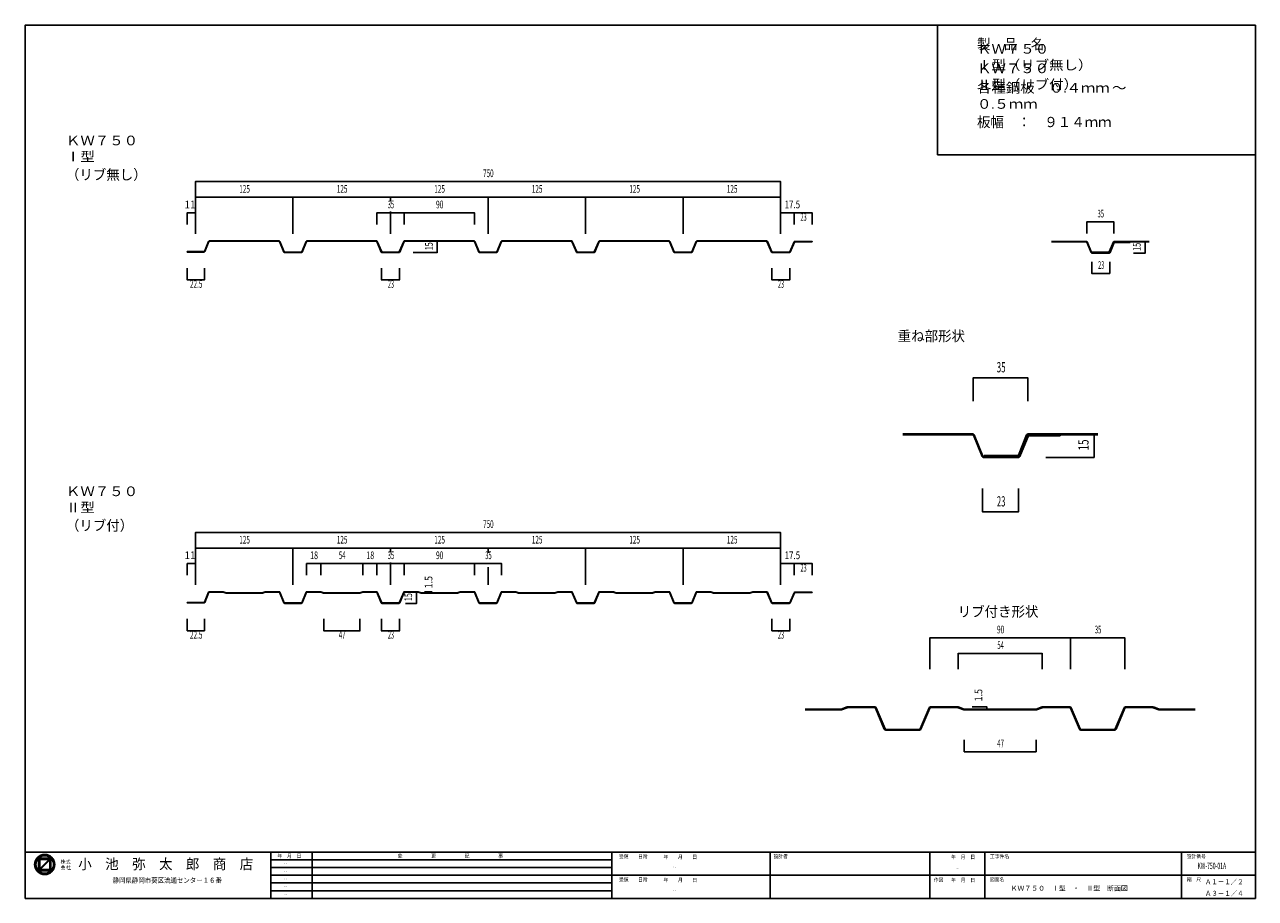
# Model space of a CAD drawing. Extents: x 54 to 1632, y 24 to 1144.
import ezdxf
from ezdxf.enums import TextEntityAlignment as Align

# ---------------------------------------------------------------- set-up
doc = ezdxf.new("R2010")
doc.units = 0
doc.header["$LTSCALE"] = 2
doc.header["$MEASUREMENT"] = 0
for name, color, linetype in [('0-0', 7, 'CONTINUOUS'), ('1-2', 7, 'CONTINUOUS'), ('F-F', 7, 'CONTINUOUS')]:
    doc.layers.add(name, color=color, linetype=linetype)
doc.styles.get("Standard").update_dxf_attribs({"font": 'txt.shx', "bigfont": 'extfont.shx'})

msp = doc.modelspace()

# ---------------------------------------------------------------- linework, layer by layer
at = {"layer": '0-0', "color": 7, "linetype": 'CONTINUOUS'}
for p, q in [((272.97, 943.03), (272.97, 875.88)), ((272.97, 943.03), (1022.97, 943.03)), ((1022.97, 943.03), (1022.97, 875.88)), ((397.97, 923.03), (397.97, 875.88)), ((522.97, 923.03), (522.97, 917.81)), ((647.97, 923.03), (647.97, 875.88)), ((772.97, 923.03), (772.97, 875.88)), ((872.97, 923.03), (1022.97, 923.03)), ((897.97, 923.03), (897.97, 875.88)), ((262.47, 903.03), (272.97, 903.03)), ((262.47, 888.03), (262.47, 903.03)), ((505.47, 888.03), (505.47, 903.03)), ((505.47, 903.03), (630.47, 903.03)), ((522.97, 904.62), (522.97, 875.88)), ((540.47, 888.03), (540.47, 903.03)), ((630.47, 888.03), (630.47, 903.03)), ((1022.97, 903.03), (1040.47, 903.03)), ((1040.47, 888.03), (1040.47, 903.03)), ((1040.47, 903.03), (1063.47, 903.03)), ((1063.47, 888.03), (1063.47, 903.03)), ((1450.4, 876.33), (1450.4, 891.33)), ((552.15, 852.03), (582.97, 852.03)), ((582.97, 852.03), (582.97, 867.03)), ((1490.4, 851.33), (1490.4, 866.33)), ((1444.9, 840.33), (1444.9, 825.33)), ((1475.4, 851.33), (1490.4, 851.33)), ((284.47, 832.03), (284.47, 817.03)), ((511.47, 832.03), (511.47, 817.03)), ((534.47, 832.03), (534.47, 817.03)), ((1034.97, 832.03), (1034.97, 817.03)), ((510.97, 817.03), (534.97, 817.03)), ((272.97, 493.04), (272.97, 425.88)), ((272.97, 493.04), (1022.97, 493.04)), ((1022.97, 493.04), (1022.97, 425.88)), ((397.97, 473.04), (397.97, 425.88)), ((522.97, 473.04), (522.97, 467.81)), ((647.97, 473.04), (647.97, 466.99)), ((772.97, 473.04), (772.97, 425.88)), ((872.97, 473.04), (1022.97, 473.04)), ((897.97, 473.04), (897.97, 425.88)), ((262.47, 453.04), (272.97, 453.04)), ((262.47, 438.04), (262.47, 453.04)), ((415.47, 438.04), (415.47, 453.04)), ((415.47, 453.04), (630.47, 453.04)), ((433.47, 438.04), (433.47, 453.04)), ((487.47, 438.04), (487.47, 453.04)), ((505.47, 438.04), (505.47, 453.04)), ((522.97, 454.62), (522.97, 425.88)), ((540.47, 438.04), (540.47, 453.04)), ((630.47, 438.04), (630.47, 453.04)), ((630.47, 453.04), (665.47, 453.04)), ((647.97, 448.65), (647.97, 425.88)), ((665.47, 438.04), (665.47, 453.04)), ((1022.97, 453.04), (1040.47, 453.04)), ((1063.47, 438.04), (1063.47, 453.04)), ((566.47, 417.04), (575.88, 417.04)), ((575.88, 415.54), (575.88, 417.04)), ((284.47, 382.04), (284.47, 367.04)), ((483.47, 382.04), (483.47, 367.04)), ((511.47, 382.04), (511.47, 367.04)), ((534.47, 382.04), (534.47, 367.04)), ((1034.97, 382.04), (1034.97, 367.04)), ((510.97, 367.04), (534.97, 367.04))]:
    msp.add_line(p, q, dxfattribs=at)
at = {"layer": '0-0', "color": 3, "linetype": 'CONTINUOUS'}
for p, q in [((262.47, 853.23), (272.97, 853.23)), ((262.47, 853.23), (262.47, 852.73)), ((262.47, 852.73), (272.97, 852.73)), ((283.98, 853.23), (272.97, 853.23)), ((283.98, 852.73), (272.97, 852.73)), ((284.45, 853.54), (289.77, 866.42)), ((290.24, 866.23), (284.91, 853.35)), ((290.7, 867.03), (335.47, 867.03)), ((290.7, 866.53), (335.47, 866.53)), ((380.14, 867.03), (335.47, 867.03)), ((380.14, 866.53), (335.47, 866.53)), ((380.6, 866.23), (386.22, 852.65)), ((386.68, 852.84), (381.06, 866.42)), ((387.14, 852.53), (397.97, 852.53)), ((387.14, 852.03), (397.97, 852.03)), ((408.8, 852.53), (397.97, 852.53)), ((408.8, 852.03), (397.97, 852.03)), ((409.26, 852.84), (414.88, 866.42)), ((415.34, 866.23), (409.73, 852.65)), ((415.81, 867.03), (460.47, 867.03)), ((415.81, 866.53), (460.47, 866.53)), ((505.14, 867.03), (460.47, 867.03)), ((505.14, 866.53), (460.47, 866.53)), ((505.6, 866.23), (511.22, 852.65)), ((511.68, 852.84), (506.06, 866.42)), ((512.14, 852.53), (522.97, 852.53)), ((512.14, 852.03), (522.97, 852.03)), ((533.8, 852.53), (522.97, 852.53)), ((533.8, 852.03), (522.97, 852.03)), ((534.26, 852.84), (539.88, 866.42)), ((540.34, 866.23), (534.73, 852.65)), ((540.81, 867.03), (585.47, 867.03)), ((540.81, 866.53), (585.47, 866.53)), ((630.14, 867.03), (585.47, 867.03)), ((630.14, 866.53), (585.47, 866.53)), ((630.6, 866.23), (636.22, 852.65)), ((636.68, 852.84), (631.06, 866.42)), ((637.14, 852.53), (647.97, 852.53)), ((637.14, 852.03), (647.97, 852.03)), ((658.8, 852.53), (647.97, 852.53)), ((658.8, 852.03), (647.97, 852.03)), ((659.26, 852.84), (664.88, 866.42)), ((665.34, 866.23), (659.73, 852.65)), ((665.81, 867.03), (710.47, 867.03)), ((665.81, 866.53), (710.47, 866.53)), ((755.14, 867.03), (710.47, 867.03)), ((755.14, 866.53), (710.47, 866.53)), ((755.6, 866.23), (761.22, 852.65)), ((761.68, 852.84), (756.06, 866.42)), ((762.14, 852.53), (772.97, 852.53)), ((762.14, 852.03), (772.97, 852.03)), ((783.8, 852.53), (772.97, 852.53)), ((783.8, 852.03), (772.97, 852.03)), ((784.26, 852.84), (789.88, 866.42)), ((790.34, 866.23), (784.73, 852.65)), ((790.81, 867.03), (835.47, 867.03)), ((790.81, 866.53), (835.47, 866.53)), ((880.14, 867.03), (835.47, 867.03)), ((880.14, 866.53), (835.47, 866.53)), ((880.6, 866.23), (886.22, 852.65)), ((886.68, 852.84), (881.06, 866.42)), ((887.14, 852.53), (897.97, 852.53)), ((887.14, 852.03), (897.97, 852.03)), ((908.8, 852.53), (897.97, 852.53)), ((908.8, 852.03), (897.97, 852.03)), ((909.26, 852.84), (914.88, 866.42)), ((915.34, 866.23), (909.73, 852.65)), ((915.81, 867.03), (960.47, 867.03)), ((915.81, 866.53), (960.47, 866.53)), ((1005.14, 867.03), (960.47, 867.03)), ((1005.14, 866.53), (960.47, 866.53)), ((1005.6, 866.23), (1011.22, 852.65)), ((1006.06, 866.42), (1011.68, 852.84)), ((1012.14, 852.53), (1022.97, 852.53)), ((1012.14, 852.03), (1022.97, 852.03)), ((1034.45, 852.53), (1022.97, 852.53)), ((1034.45, 852.03), (1022.97, 852.03)), ((1034.91, 852.84), (1040.24, 865.72)), ((1040.7, 865.53), (1035.38, 852.65)), ((1041.17, 865.83), (1063.47, 865.83)), ((1415.07, 866.33), (1370.4, 866.33)), ((1415.07, 865.83), (1370.4, 865.83)), ((1415.53, 865.53), (1421.15, 851.95)), ((1415.99, 865.72), (1421.61, 852.14)), ((1422.4, 852.53), (1432.9, 852.53)), ((1443.92, 852.53), (1432.9, 852.53)), ((1443.92, 852.03), (1432.9, 852.03)), ((1444.38, 852.84), (1449.71, 865.72)), ((1450.17, 865.53), (1444.84, 852.65)), ((1444.85, 852.14), (1450.17, 865.02)), ((1450.64, 864.83), (1445.31, 851.95)), ((1450.63, 866.33), (1495.4, 866.33)), ((1450.63, 865.83), (1495.4, 865.83)), ((1451.1, 865.63), (1471.2, 865.63)), ((1451.1, 865.13), (1471.2, 865.13)), ((1471.2, 865.63), (1471.2, 865.13)), ((1422.07, 851.83), (1432.9, 851.83)), ((1422.07, 851.33), (1432.9, 851.33)), ((1444.39, 851.83), (1432.9, 851.83)), ((1444.39, 851.33), (1432.9, 851.33)), ((284.45, 403.54), (289.77, 416.42)), ((290.24, 416.23), (284.91, 403.35)), ((290.7, 417.04), (308.29, 417.04)), ((290.7, 416.54), (308.29, 416.54)), ((308.47, 416.5), (312.21, 415.1)), ((312.39, 415.57), (308.64, 416.97)), ((312.56, 415.54), (335.47, 415.54)), ((312.56, 415.04), (335.47, 415.04)), ((358.38, 415.54), (335.47, 415.54)), ((358.38, 415.04), (335.47, 415.04)), ((358.56, 415.57), (362.3, 416.97)), ((362.48, 416.5), (358.73, 415.1)), ((380.14, 417.04), (362.65, 417.04)), ((362.65, 416.54), (380.14, 416.54)), ((380.6, 416.23), (386.22, 402.65)), ((386.68, 402.84), (381.06, 416.42)), ((409.26, 402.84), (414.88, 416.42)), ((415.34, 416.23), (409.73, 402.65)), ((415.7, 417.04), (433.29, 417.04)), ((415.7, 416.54), (433.29, 416.54)), ((433.47, 416.5), (437.21, 415.1)), ((437.39, 415.57), (433.64, 416.97)), ((437.56, 415.54), (460.47, 415.54)), ((437.56, 415.04), (460.47, 415.04)), ((483.38, 415.54), (460.47, 415.54)), ((483.38, 415.04), (460.47, 415.04)), ((483.56, 415.57), (487.3, 416.97)), ((487.48, 416.5), (483.73, 415.1)), ((505.14, 417.04), (487.65, 417.04)), ((487.65, 416.54), (505.14, 416.54)), ((505.6, 416.23), (511.22, 402.65)), ((511.68, 402.84), (506.06, 416.42)), ((534.26, 402.84), (539.88, 416.42)), ((540.34, 416.23), (534.73, 402.65)), ((540.7, 417.04), (558.29, 417.04)), ((540.7, 416.54), (558.29, 416.54)), ((558.47, 416.5), (562.21, 415.1)), ((562.39, 415.57), (558.64, 416.97)), ((562.56, 415.54), (585.47, 415.54)), ((562.56, 415.04), (585.47, 415.04)), ((608.38, 415.54), (585.47, 415.54)), ((608.38, 415.04), (585.47, 415.04)), ((608.56, 415.57), (612.3, 416.97)), ((612.48, 416.5), (608.73, 415.1)), ((630.14, 417.04), (612.65, 417.04)), ((612.65, 416.54), (630.14, 416.54)), ((630.6, 416.23), (636.22, 402.65)), ((636.68, 402.84), (631.06, 416.42)), ((659.26, 402.84), (664.88, 416.42)), ((665.34, 416.23), (659.73, 402.65)), ((665.7, 417.04), (683.29, 417.04)), ((665.7, 416.54), (683.29, 416.54)), ((683.47, 416.5), (687.21, 415.1)), ((687.39, 415.57), (683.64, 416.97)), ((687.56, 415.54), (710.47, 415.54)), ((687.56, 415.04), (710.47, 415.04)), ((733.38, 415.54), (710.47, 415.54)), ((733.38, 415.04), (710.47, 415.04)), ((733.56, 415.57), (737.3, 416.97)), ((737.48, 416.5), (733.73, 415.1)), ((755.14, 417.04), (737.65, 417.04)), ((737.65, 416.54), (755.14, 416.54)), ((755.6, 416.23), (761.22, 402.65)), ((761.68, 402.84), (756.06, 416.42)), ((784.26, 402.84), (789.88, 416.42)), ((790.34, 416.23), (784.73, 402.65)), ((790.7, 417.04), (808.29, 417.04)), ((790.7, 416.54), (808.29, 416.54)), ((808.47, 416.5), (812.21, 415.1)), ((812.39, 415.57), (808.64, 416.97)), ((812.56, 415.54), (835.47, 415.54)), ((812.56, 415.04), (835.47, 415.04)), ((858.38, 415.54), (835.47, 415.54)), ((858.38, 415.04), (835.47, 415.04)), ((858.56, 415.57), (862.3, 416.97)), ((862.48, 416.5), (858.73, 415.1)), ((880.14, 417.04), (862.65, 417.04)), ((862.65, 416.54), (880.14, 416.54)), ((880.6, 416.23), (886.22, 402.65)), ((886.68, 402.84), (881.06, 416.42)), ((909.26, 402.84), (914.88, 416.42)), ((915.34, 416.23), (909.73, 402.65)), ((915.7, 417.04), (933.29, 417.04)), ((915.7, 416.54), (933.29, 416.54)), ((933.47, 416.5), (937.21, 415.1)), ((937.39, 415.57), (933.64, 416.97)), ((937.56, 415.54), (960.47, 415.54)), ((937.56, 415.04), (960.47, 415.04)), ((983.38, 415.54), (960.47, 415.54)), ((983.38, 415.04), (960.47, 415.04)), ((983.56, 415.57), (987.3, 416.97)), ((987.48, 416.5), (983.73, 415.1)), ((1005.14, 417.04), (987.65, 417.04)), ((987.65, 416.54), (1005.14, 416.54)), ((1005.6, 416.23), (1011.22, 402.65)), ((1006.06, 416.42), (1011.68, 402.84)), ((1034.91, 402.84), (1040.24, 415.72)), ((1040.7, 415.53), (1035.38, 402.65)), ((1041.17, 415.84), (1063.47, 415.84)), ((262.47, 403.24), (272.97, 403.24)), ((283.98, 403.24), (272.97, 403.24)), ((283.98, 402.74), (272.97, 402.74)), ((387.14, 402.54), (397.97, 402.54)), ((387.14, 402.04), (397.97, 402.04)), ((408.8, 402.54), (397.97, 402.54)), ((408.8, 402.04), (397.97, 402.04)), ((512.14, 402.54), (522.97, 402.54)), ((512.14, 402.04), (522.97, 402.04)), ((533.8, 402.54), (522.97, 402.54)), ((533.8, 402.04), (522.97, 402.04)), ((637.14, 402.54), (647.97, 402.54)), ((637.14, 402.04), (647.97, 402.04)), ((658.8, 402.54), (647.97, 402.54)), ((658.8, 402.04), (647.97, 402.04)), ((762.14, 402.54), (772.97, 402.54)), ((762.14, 402.04), (772.97, 402.04)), ((783.8, 402.54), (772.97, 402.54)), ((783.8, 402.04), (772.97, 402.04)), ((887.14, 402.54), (897.97, 402.54)), ((887.14, 402.04), (897.97, 402.04)), ((908.8, 402.54), (897.97, 402.54)), ((908.8, 402.04), (897.97, 402.04)), ((1012.14, 402.54), (1022.97, 402.54)), ((1012.14, 402.04), (1022.97, 402.04)), ((1034.45, 402.54), (1022.97, 402.54)), ((1034.45, 402.04), (1022.97, 402.04))]:
    msp.add_line(p, q, dxfattribs=at)
at = {"layer": '0-0', "color": 3, "linetype": 'CONTINUOUS', "const_width": 0.8}
for points in [[(272.571, 943.035, 1), (273.371, 943.035, 1)], [(272.571, 943.035, 1), (273.371, 943.035, 1)], [(1022.571, 943.035, 1), (1023.371, 943.035, 1)], [(272.571, 923.035, 1), (273.371, 923.035, 1)], [(272.571, 923.035, 1), (273.371, 923.035, 1)], [(272.571, 923.035, 1), (273.371, 923.035, 1)], [(397.571, 923.035, 1), (398.371, 923.035, 1)], [(522.571, 923.035, 1), (523.371, 923.035, 1)], [(647.571, 923.035, 1), (648.371, 923.035, 1)], [(772.571, 923.035, 1), (773.371, 923.035, 1)], [(897.571, 923.035, 1), (898.371, 923.035, 1)], [(1022.571, 923.035, 1), (1023.371, 923.035, 1)], [(1022.571, 923.035, 1), (1023.371, 923.035, 1)], [(262.071, 903.035, 1), (262.871, 903.035, 1)], [(272.571, 903.035, 1), (273.371, 903.035, 1)], [(505.071, 903.035, 1), (505.871, 903.035, 1)], [(540.071, 903.035, 1), (540.871, 903.035, 1)], [(630.071, 903.035, 1), (630.871, 903.035, 1)], [(1022.571, 903.035, 1), (1023.371, 903.035, 1)], [(1040.071, 903.035, 1), (1040.871, 903.035, 1)], [(1063.071, 903.035, 1), (1063.871, 903.035, 1)], [(1415.004, 891.335, 1), (1415.804, 891.335, 1)], [(1450.004, 891.335, 1), (1450.804, 891.335, 1)], [(582.571, 867.035, 1), (583.371, 867.035, 1)], [(582.571, 852.035, 1), (583.371, 852.035, 1)], [(1490.004, 866.335, 1), (1490.804, 866.335, 1)], [(1490.004, 851.335, 1), (1490.804, 851.335, 1)], [(1421.504, 825.335, 1), (1422.304, 825.335, 1)], [(1444.504, 825.335, 1), (1445.304, 825.335, 1)], [(262.071, 817.035, 1), (262.871, 817.035, 1)], [(284.071, 817.035, 1), (284.871, 817.035, 1)], [(511.071, 817.035, 1), (511.871, 817.035, 1)], [(534.071, 817.035, 1), (534.871, 817.035, 1)], [(1011.571, 817.035, 1), (1012.371, 817.035, 1)], [(1034.571, 817.035, 1), (1035.371, 817.035, 1)], [(272.571, 493.035, 1), (273.371, 493.035, 1)], [(272.571, 493.035, 1), (273.371, 493.035, 1)], [(1022.571, 493.035, 1), (1023.371, 493.035, 1)], [(272.571, 473.035, 1), (273.371, 473.035, 1)], [(272.571, 473.035, 1), (273.371, 473.035, 1)], [(397.571, 473.035, 1), (398.371, 473.035, 1)], [(522.571, 473.035, 1), (523.371, 473.035, 1)], [(647.571, 473.035, 1), (648.371, 473.035, 1)], [(772.571, 473.035, 1), (773.371, 473.035, 1)], [(897.571, 473.035, 1), (898.371, 473.035, 1)], [(1022.571, 473.035, 1), (1023.371, 473.035, 1)], [(262.071, 453.035, 1), (262.871, 453.035, 1)], [(272.571, 453.035, 1), (273.371, 453.035, 1)], [(415.071, 453.035, 1), (415.871, 453.035, 1)], [(433.071, 453.035, 1), (433.871, 453.035, 1)], [(487.071, 453.035, 1), (487.871, 453.035, 1)], [(505.071, 453.035, 1), (505.871, 453.035, 1)], [(540.071, 453.035, 1), (540.871, 453.035, 1)], [(630.071, 453.035, 1), (630.871, 453.035, 1)], [(665.071, 453.035, 1), (665.871, 453.035, 1)], [(1022.571, 453.035, 1), (1023.371, 453.035, 1)], [(1040.071, 453.035, 1), (1040.871, 453.035, 1)], [(1063.071, 453.035, 1), (1063.871, 453.035, 1)], [(555.981, 417.035, 1), (556.781, 417.035, 1)], [(575.485, 417.035, 1), (576.285, 417.035, 1)], [(575.485, 415.535, 1), (576.285, 415.535, 1)], [(555.981, 402.035, 1), (556.781, 402.035, 1)], [(262.071, 367.035, 1), (262.871, 367.035, 1)], [(262.071, 367.035, 1), (262.871, 367.035, 1)], [(284.071, 367.035, 1), (284.871, 367.035, 1)], [(437.071, 367.035, 1), (437.871, 367.035, 1)], [(483.071, 367.035, 1), (483.871, 367.035, 1)], [(511.071, 367.035, 1), (511.871, 367.035, 1)], [(534.071, 367.035, 1), (534.871, 367.035, 1)], [(1011.571, 367.035, 1), (1012.371, 367.035, 1)], [(1034.571, 367.035, 1), (1035.371, 367.035, 1)]]:
    msp.add_lwpolyline(points, format="xyb", close=True, dxfattribs=at)
at = {"layer": '0-0', "color": 7, "linetype": 'CONTINUOUS'}
for points in [[(272.97, 923.03), (392.97, 923.03), (512.97, 923.03), (632.97, 923.03), (752.97, 923.03), (872.97, 923.03)], [(1415.4, 876.33), (1415.4, 891.33), (1450.4, 891.33)], [(1421.9, 840.33), (1421.9, 825.33), (1444.9, 825.33)], [(262.47, 832.03), (262.47, 817.03), (284.47, 817.03)], [(1011.97, 832.03), (1011.97, 817.03), (1034.97, 817.03)], [(272.97, 473.04), (392.97, 473.04), (512.97, 473.04), (632.97, 473.04), (752.97, 473.04), (872.97, 473.04)], [(1040.47, 438.04), (1040.47, 453.04), (1063.47, 453.04)], [(542.17, 402.04), (556.38, 402.04), (556.38, 417.04)], [(262.47, 382.04), (262.47, 367.04), (284.47, 367.04)], [(437.47, 382.04), (437.47, 367.04), (483.97, 367.04)], [(1011.97, 382.03), (1011.97, 367.04), (1034.97, 367.04)]]:
    msp.add_lwpolyline(points, dxfattribs=at)
at = {"layer": '0-0', "color": 3, "linetype": 'CONTINUOUS'}
for points in [[(1041.17, 866.33), (1063.47, 866.33), (1063.47, 865.83)], [(1422.4, 852.53), (1422.4, 852.03), (1432.9, 852.03)], [(1041.17, 416.34), (1063.47, 416.34), (1063.47, 415.84)], [(262.47, 403.24), (262.47, 402.74), (272.97, 402.74)]]:
    msp.add_lwpolyline(points, dxfattribs=at)
for centre, radius, start, end in [((283.98, 853.73), 0.5, 270, 337.522736), ((283.98, 853.73), 1, 270, 337.522736), ((290.7, 866.03), 1, 90, 157.513336), ((290.7, 866.03), 0.5, 90, 157.513336), ((380.14, 866.03), 1, 22.486664, 90), ((380.14, 866.03), 0.5, 22.486664, 90), ((387.14, 853.03), 1, 202.476181, 269.994324), ((387.14, 853.03), 0.5, 202.476181, 269.994324), ((408.8, 853.03), 0.5, 270.005676, 337.523819), ((408.8, 853.03), 1, 270.005676, 337.523819), ((415.81, 866.03), 1, 90, 157.513336), ((415.81, 866.03), 0.5, 90, 157.513336), ((505.14, 866.03), 1, 22.486664, 90), ((505.14, 866.03), 0.5, 22.486664, 90), ((512.14, 853.03), 1, 202.476181, 269.994324), ((512.14, 853.03), 0.5, 202.476181, 269.994324), ((533.8, 853.03), 0.5, 270.005676, 337.523819), ((533.8, 853.03), 1, 270.005676, 337.523819), ((540.81, 866.03), 1, 90, 157.513336), ((540.81, 866.03), 0.5, 90, 157.513336), ((630.14, 866.03), 1, 22.486664, 90), ((630.14, 866.03), 0.5, 22.486664, 90), ((637.14, 853.03), 1, 202.476181, 269.994324), ((637.14, 853.03), 0.5, 202.476181, 269.994324), ((658.8, 853.03), 0.5, 270.005676, 337.523819), ((658.8, 853.03), 1, 270.005676, 337.523819), ((665.81, 866.03), 1, 90, 157.513336), ((665.81, 866.03), 0.5, 90, 157.513336), ((755.14, 866.03), 1, 22.486664, 90), ((755.14, 866.03), 0.5, 22.486664, 90), ((762.14, 853.03), 1, 202.476181, 269.994324), ((762.14, 853.03), 0.5, 202.476181, 269.994324), ((783.8, 853.03), 0.5, 270.005676, 337.523819), ((783.8, 853.03), 1, 270.005676, 337.523819), ((790.81, 866.03), 1, 90, 157.513336), ((790.81, 866.03), 0.5, 90, 157.513336), ((880.14, 866.03), 1, 22.486664, 90), ((880.14, 866.03), 0.5, 22.486664, 90), ((887.14, 853.03), 1, 202.476181, 269.994324), ((887.14, 853.03), 0.5, 202.476181, 269.994324), ((908.8, 853.03), 0.5, 270.005676, 337.523819), ((908.8, 853.03), 1, 270.005676, 337.523819), ((915.81, 866.03), 1, 90, 157.513336), ((915.81, 866.03), 0.5, 90, 157.513336), ((1005.14, 866.03), 1, 22.486664, 90), ((1005.14, 866.03), 0.5, 22.486664, 90), ((1012.14, 853.03), 1, 202.476181, 269.994324), ((1012.14, 853.03), 0.5, 202.476181, 269.994324), ((1034.45, 853.03), 0.5, 270, 337.513336), ((1034.45, 853.03), 1, 270, 337.513336), ((1041.17, 865.33), 1, 90, 157.512238), ((1041.17, 865.33), 0.5, 90, 157.512238), ((1415.07, 865.33), 1, 22.486664, 90), ((1415.07, 865.33), 0.5, 22.486664, 90), ((1422.07, 852.33), 0.5, 202.476181, 269.994324), ((1443.92, 853.03), 0.5, 270, 337.522736), ((1443.92, 853.03), 1, 270, 337.522736), ((1444.39, 852.33), 0.5, 270, 337.513336), ((1450.63, 865.33), 1, 90, 157.513336), ((1450.63, 865.33), 0.5, 90, 157.513336), ((1451.1, 864.63), 1, 90, 157.512238), ((1451.1, 864.63), 0.5, 90, 157.512238), ((1422.07, 852.33), 1, 202.476181, 269.994324), ((1444.39, 852.33), 1, 270, 337.513336), ((290.7, 416.04), 1, 90, 157.522736), ((290.7, 416.04), 0.5, 90, 157.522736), ((308.29, 416.04), 1, 69.445953, 90), ((308.29, 416.04), 0.5, 69.445953, 90), ((312.56, 416.04), 1, 249.445953, 270), ((312.56, 416.04), 0.5, 249.445953, 270), ((358.38, 416.04), 0.5, 270, 290.554047), ((358.38, 416.04), 1, 270, 290.554047), ((362.65, 416.04), 1, 90, 110.554047), ((362.65, 416.04), 0.5, 90, 110.554047), ((380.14, 416.04), 1, 22.486664, 90), ((380.14, 416.04), 0.5, 22.486664, 90), ((415.7, 416.04), 1, 90, 157.522736), ((415.7, 416.04), 0.5, 90, 157.522736), ((433.29, 416.04), 1, 69.445953, 90), ((433.29, 416.04), 0.5, 69.445953, 90), ((437.56, 416.04), 1, 249.445953, 270), ((437.56, 416.04), 0.5, 249.445953, 270), ((483.38, 416.04), 0.5, 270, 290.554047), ((483.38, 416.04), 1, 270, 290.554047), ((487.65, 416.04), 1, 90, 110.554047), ((487.65, 416.04), 0.5, 90, 110.554047), ((505.14, 416.04), 1, 22.486664, 90), ((505.14, 416.04), 0.5, 22.486664, 90), ((540.7, 416.04), 1, 90, 157.522736), ((540.7, 416.04), 0.5, 90, 157.522736), ((558.29, 416.04), 1, 69.445953, 90), ((558.29, 416.04), 0.5, 69.445953, 90), ((562.56, 416.04), 1, 249.445953, 270), ((562.56, 416.04), 0.5, 249.445953, 270), ((608.38, 416.04), 0.5, 270, 290.554047), ((608.38, 416.04), 1, 270, 290.554047), ((612.65, 416.04), 1, 90, 110.554047), ((612.65, 416.04), 0.5, 90, 110.554047), ((630.14, 416.04), 1, 22.486664, 90), ((630.14, 416.04), 0.5, 22.486664, 90), ((665.7, 416.04), 1, 90, 157.522736), ((665.7, 416.04), 0.5, 90, 157.522736), ((683.29, 416.04), 1, 69.445953, 90), ((683.29, 416.04), 0.5, 69.445953, 90), ((687.56, 416.04), 1, 249.445953, 270), ((687.56, 416.04), 0.5, 249.445953, 270), ((733.38, 416.04), 0.5, 270, 290.554047), ((733.38, 416.04), 1, 270, 290.554047), ((737.65, 416.04), 1, 90, 110.554047), ((737.65, 416.04), 0.5, 90, 110.554047), ((755.14, 416.04), 1, 22.486664, 90), ((755.14, 416.04), 0.5, 22.486664, 90), ((790.7, 416.04), 1, 90, 157.522736), ((790.7, 416.04), 0.5, 90, 157.522736), ((808.29, 416.04), 1, 69.445953, 90), ((808.29, 416.04), 0.5, 69.445953, 90), ((812.56, 416.04), 1, 249.445953, 270), ((812.56, 416.04), 0.5, 249.445953, 270), ((858.38, 416.04), 0.5, 270, 290.554047), ((858.38, 416.04), 1, 270, 290.554047), ((862.65, 416.04), 1, 90, 110.554047), ((862.65, 416.04), 0.5, 90, 110.554047), ((880.14, 416.04), 1, 22.486664, 90), ((880.14, 416.04), 0.5, 22.486664, 90), ((915.7, 416.04), 1, 90, 157.522736), ((915.7, 416.04), 0.5, 90, 157.522736), ((933.29, 416.04), 1, 69.445953, 90), ((933.29, 416.04), 0.5, 69.445953, 90), ((937.56, 416.04), 1, 249.445953, 270), ((937.56, 416.04), 0.5, 249.445953, 270), ((983.38, 416.04), 0.5, 270, 290.554047), ((983.38, 416.04), 1, 270, 290.554047), ((987.65, 416.04), 1, 90, 110.554047), ((987.65, 416.04), 0.5, 90, 110.554047), ((1005.14, 416.04), 1, 22.486664, 90), ((1005.14, 416.04), 0.5, 22.486664, 90), ((1041.17, 415.33), 1, 90, 157.512238), ((1041.17, 415.33), 0.5, 90, 157.512238), ((283.98, 403.74), 0.5, 270, 337.522736), ((283.98, 403.74), 1, 270, 337.522736), ((387.14, 403.04), 1, 202.476181, 269.994324), ((387.14, 403.04), 0.5, 202.476181, 269.994324), ((408.8, 403.04), 0.5, 270.005676, 337.523819), ((408.8, 403.04), 1, 270.005676, 337.523819), ((512.14, 403.04), 1, 202.476181, 269.994324), ((512.14, 403.04), 0.5, 202.476181, 269.994324), ((533.8, 403.04), 0.5, 270.005676, 337.523819), ((533.8, 403.04), 1, 270.005676, 337.523819), ((637.14, 403.04), 1, 202.476181, 269.994324), ((637.14, 403.04), 0.5, 202.476181, 269.994324), ((658.8, 403.04), 0.5, 270.005676, 337.523819), ((658.8, 403.04), 1, 270.005676, 337.523819), ((762.14, 403.04), 1, 202.476181, 269.994324), ((762.14, 403.04), 0.5, 202.476181, 269.994324), ((783.8, 403.04), 0.5, 270.005676, 337.523819), ((783.8, 403.04), 1, 270.005676, 337.523819), ((887.14, 403.04), 1, 202.476181, 269.994324), ((887.14, 403.04), 0.5, 202.476181, 269.994324), ((908.8, 403.04), 0.5, 270.005676, 337.523819), ((908.8, 403.04), 1, 270.005676, 337.523819), ((1012.14, 403.04), 1, 202.476181, 269.994324), ((1012.14, 403.04), 0.5, 202.476181, 269.994324), ((1034.45, 403.04), 0.5, 270, 337.513336), ((1034.45, 403.04), 1, 270, 337.513336)]:
    msp.add_arc(centre, radius, start, end, dxfattribs=at)
at = {"layer": '1-2', "color": 7, "linetype": 'CONTINUOUS'}
for p, q in [((1339.85, 661.31), (1339.85, 691.31)), ((1424.85, 589.31), (1424.85, 619.31)), ((1363.21, 589.31), (1424.85, 589.31)), ((1327.85, 549.31), (1327.85, 519.31)), ((1214.5, 317.81), (1214.5, 357.81)), ((1214.5, 357.81), (1464.5, 357.81)), ((1394.5, 317.81), (1394.5, 357.81)), ((1464.5, 317.81), (1464.5, 357.81)), ((1250.5, 317.81), (1250.5, 337.81)), ((1250.5, 317.81), (1250.5, 337.81)), ((1250.5, 337.81), (1358.5, 337.81)), ((1358.5, 317.81), (1358.5, 337.81)), ((1268.5, 269.31), (1287.32, 269.31)), ((1287.32, 266.31), (1287.32, 269.31)), ((1350.5, 226.81), (1350.5, 211.81))]:
    msp.add_line(p, q, dxfattribs=at)
at = {"layer": '1-2', "color": 3, "linetype": 'CONTINUOUS'}
for p, q in [((1269.18, 619.31), (1179.85, 619.31)), ((1269.18, 618.31), (1179.85, 618.31)), ((1270.11, 617.69), (1281.34, 590.54)), ((1271.03, 618.07), (1282.26, 590.92)), ((1327.8, 592.32), (1338.46, 618.07)), ((1339.38, 617.69), (1328.73, 591.94)), ((1328.74, 590.92), (1339.39, 616.67)), ((1340.32, 616.29), (1329.66, 590.54)), ((1340.3, 619.31), (1429.85, 619.31)), ((1340.3, 618.31), (1429.85, 618.31)), ((1341.24, 617.91), (1381.45, 617.91)), ((1341.24, 616.91), (1381.45, 616.91)), ((1381.45, 617.91), (1381.45, 616.91)), ((1283.19, 590.31), (1304.85, 590.31)), ((1283.19, 589.31), (1304.85, 589.31)), ((1283.85, 591.71), (1304.85, 591.71)), ((1326.88, 591.71), (1304.85, 591.71)), ((1326.88, 590.71), (1304.85, 590.71)), ((1327.81, 590.31), (1304.85, 590.31)), ((1327.81, 589.31), (1304.85, 589.31)), ((1100.67, 266.37), (1108.16, 269.18)), ((1108.51, 268.24), (1101.02, 265.43)), ((1143.83, 269.31), (1108.86, 269.31)), ((1108.86, 268.31), (1143.83, 268.31)), ((1215.17, 269.31), (1250.13, 269.31)), ((1250.13, 268.31), (1215.17, 268.31)), ((1250.49, 268.24), (1257.98, 265.43)), ((1258.33, 266.37), (1250.84, 269.18)), ((1350.67, 266.37), (1358.16, 269.18)), ((1358.51, 268.24), (1351.02, 265.43)), ((1393.83, 269.31), (1358.86, 269.31)), ((1358.86, 268.31), (1393.83, 268.31)), ((1465.17, 269.31), (1500.13, 269.31)), ((1500.13, 268.31), (1465.17, 268.31)), ((1500.49, 268.24), (1507.98, 265.43)), ((1508.33, 266.37), (1500.84, 269.18)), ((1100.32, 266.31), (1054.5, 266.31)), ((1100.32, 265.31), (1054.5, 265.31)), ((1144.75, 267.69), (1155.99, 240.54)), ((1156.91, 240.92), (1145.68, 268.07)), ((1202.08, 240.92), (1213.32, 268.07)), ((1214.24, 267.69), (1203.01, 240.54)), ((1258.68, 266.31), (1304.5, 266.31)), ((1258.68, 265.31), (1304.5, 265.31)), ((1350.32, 266.31), (1304.5, 266.31)), ((1350.32, 265.31), (1304.5, 265.31)), ((1394.75, 267.69), (1405.99, 240.54)), ((1406.91, 240.92), (1395.68, 268.07)), ((1452.08, 240.92), (1463.32, 268.07)), ((1464.24, 267.69), (1453.01, 240.54)), ((1508.68, 266.31), (1554.5, 266.31)), ((1508.68, 265.31), (1554.5, 265.31)), ((1157.83, 240.31), (1179.5, 240.31)), ((1157.83, 239.31), (1179.5, 239.31)), ((1201.16, 240.31), (1179.5, 240.31)), ((1201.16, 239.31), (1179.5, 239.31)), ((1407.83, 240.31), (1429.5, 240.31)), ((1407.83, 239.31), (1429.5, 239.31)), ((1451.16, 240.31), (1429.5, 240.31)), ((1451.16, 239.31), (1429.5, 239.31))]:
    msp.add_line(p, q, dxfattribs=at)
at = {"layer": '1-2', "color": 3, "linetype": 'CONTINUOUS', "const_width": 0.8}
for points in [[(1269.452, 691.307, 1), (1270.252, 691.307, 1)], [(1339.452, 691.307, 1), (1340.252, 691.307, 1)], [(1424.452, 619.307, 1), (1425.252, 619.307, 1)], [(1424.452, 589.307, 1), (1425.252, 589.307, 1)], [(1281.452, 519.307, 1), (1282.252, 519.307, 1)], [(1327.452, 519.307, 1), (1328.252, 519.307, 1)], [(1214.097, 357.807, 1), (1214.897, 357.807, 1)], [(1394.097, 357.807, 1), (1394.897, 357.807, 1)], [(1464.097, 357.807, 1), (1464.897, 357.807, 1)], [(1250.097, 337.807, 1), (1250.897, 337.807, 1)], [(1358.097, 337.807, 1), (1358.897, 337.807, 1)], [(1286.924, 269.307, 1), (1287.724, 269.307, 1)], [(1286.924, 266.307, 1), (1287.724, 266.307, 1)], [(1258.097, 211.807, 1), (1258.897, 211.807, 1)], [(1350.097, 211.807, 1), (1350.897, 211.807, 1)]]:
    msp.add_lwpolyline(points, format="xyb", close=True, dxfattribs=at)
at = {"layer": '1-2', "color": 7, "linetype": 'CONTINUOUS'}
for points in [[(1269.85, 661.31), (1269.85, 691.31), (1339.85, 691.31)], [(1281.85, 549.31), (1281.85, 519.31), (1327.85, 519.31)], [(1258.5, 226.81), (1258.5, 211.81), (1350.5, 211.81)]]:
    msp.add_lwpolyline(points, dxfattribs=at)
at = {"layer": '1-2', "color": 3, "linetype": 'CONTINUOUS'}
msp.add_lwpolyline([(1283.85, 591.71), (1283.85, 590.71), (1304.85, 590.71)], dxfattribs=at)
for centre, radius, start, end in [((1269.18, 617.31), 2, 22.486664, 90), ((1269.18, 617.31), 1, 22.486664, 90), ((1340.3, 617.31), 2, 90, 157.513336), ((1340.3, 617.31), 1, 90, 157.513336), ((1341.24, 615.91), 2, 90, 157.512238), ((1341.24, 615.91), 1, 90, 157.512238), ((1283.19, 591.31), 2, 202.476181, 269.994324), ((1283.19, 591.31), 1, 202.476181, 269.994324), ((1326.88, 592.71), 1, 270, 337.522736), ((1326.88, 592.71), 2, 270, 337.522736), ((1327.81, 591.31), 1, 270, 337.513336), ((1327.81, 591.31), 2, 270, 337.513336), ((1108.86, 267.31), 2, 90, 110.554047), ((1108.86, 267.31), 1, 90, 110.554047), ((1143.83, 267.31), 2, 22.486664, 90), ((1143.83, 267.31), 1, 22.486664, 90), ((1215.17, 267.31), 2, 90, 157.513336), ((1215.17, 267.31), 1, 90, 157.513336), ((1250.13, 267.31), 2, 69.445953, 90), ((1250.13, 267.31), 1, 69.445953, 90), ((1358.86, 267.31), 2, 90, 110.554047), ((1358.86, 267.31), 1, 90, 110.554047), ((1393.83, 267.31), 2, 22.486664, 90), ((1393.83, 267.31), 1, 22.486664, 90), ((1465.17, 267.31), 2, 90, 157.513336), ((1465.17, 267.31), 1, 90, 157.513336), ((1500.13, 267.31), 2, 69.445953, 90), ((1500.13, 267.31), 1, 69.445953, 90), ((1100.32, 267.31), 1, 270, 290.554047), ((1100.32, 267.31), 2, 270, 290.554047), ((1258.68, 267.31), 2, 249.445953, 270), ((1258.68, 267.31), 1, 249.445953, 270), ((1350.32, 267.31), 1, 270, 290.554047), ((1350.32, 267.31), 2, 270, 290.554047), ((1508.68, 267.31), 2, 249.445953, 270), ((1508.68, 267.31), 1, 249.445953, 270), ((1157.83, 241.31), 2, 202.476181, 269.994324), ((1157.83, 241.31), 1, 202.476181, 269.994324), ((1201.16, 241.31), 1, 270.005676, 337.523819), ((1201.16, 241.31), 2, 270.005676, 337.523819), ((1407.83, 241.31), 2, 202.476181, 269.994324), ((1407.83, 241.31), 1, 202.476181, 269.994324), ((1451.16, 241.31), 1, 270.005676, 337.523819), ((1451.16, 241.31), 2, 270.005676, 337.523819)]:
    msp.add_arc(centre, radius, start, end, dxfattribs=at)
at = {"layer": 'F-F', "color": 2, "linetype": 'CONTINUOUS'}
for p, q in [((54.76, 23.63), (54.76, 1143.64)), ((54.76, 1143.64), (1631.65, 1143.64)), ((1631.65, 23.63), (1631.65, 1143.64)), ((1631.65, 82.89), (54.76, 82.89)), ((369.76, 82.89), (369.76, 23.63)), ((422.42, 82.89), (422.42, 23.63)), ((806.89, 82.89), (806.89, 23.63)), ((1009.74, 82.89), (1009.74, 23.63)), ((1214.54, 82.89), (1214.54, 23.63)), ((1284.76, 82.89), (1284.76, 23.63)), ((1537.12, 23.63), (1537.12, 82.89)), ((806.89, 73.02), (369.76, 73.02)), ((806.89, 63.14), (369.76, 63.14)), ((369.76, 53.26), (1631.65, 53.26)), ((806.89, 43.39), (369.76, 43.39)), ((806.89, 33.51), (369.76, 33.51)), ((54.76, 23.63), (1631.65, 23.63))]:
    msp.add_line(p, q, dxfattribs=at)
at = {"layer": 'F-F', "color": 4, "linetype": 'CONTINUOUS'}
for p, q in [((71.72, 74.94), (87.72, 74.94)), ((71.72, 74.62), (87.72, 74.62)), ((71.72, 74.3), (87.72, 74.3)), ((71.72, 73.98), (87.72, 73.98)), ((71.72, 73.66), (87.72, 73.66)), ((71.72, 73.34), (73.32, 73.34)), ((71.72, 73.02), (73.32, 73.02)), ((71.72, 72.7), (73.32, 72.7)), ((71.72, 72.38), (73.32, 72.38)), ((71.72, 72.06), (73.32, 72.06)), ((71.72, 71.74), (73.32, 71.74)), ((71.72, 71.42), (73.32, 71.42)), ((71.72, 71.1), (73.32, 71.1)), ((71.72, 70.78), (73.32, 70.78)), ((71.72, 70.46), (73.32, 70.46)), ((71.72, 70.14), (73.32, 70.14)), ((71.72, 69.82), (73.32, 69.82)), ((71.72, 69.5), (73.32, 69.5)), ((71.72, 69.18), (73.32, 69.18)), ((71.72, 68.86), (73.32, 68.86)), ((71.72, 68.54), (73.32, 68.54)), ((71.72, 68.22), (73.32, 68.22)), ((71.72, 67.9), (73.32, 67.9)), ((71.72, 67.58), (73.32, 67.58)), ((71.72, 67.26), (73.32, 67.26)), ((71.72, 66.94), (73.32, 66.94)), ((71.72, 66.62), (73.32, 66.62)), ((71.72, 66.3), (73.32, 66.3)), ((71.72, 65.98), (73.32, 65.98)), ((71.72, 65.66), (73.32, 65.66)), ((71.72, 65.34), (73.32, 65.34)), ((71.72, 65.02), (73.32, 65.02)), ((71.72, 64.7), (73.32, 64.7)), ((71.72, 64.38), (73.32, 64.38)), ((71.72, 64.06), (73.32, 64.06)), ((71.72, 63.74), (73.32, 63.74)), ((71.72, 63.42), (73.32, 63.42)), ((73.32, 73.5), (73.32, 73.82)), ((75.47, 63.42), (76.6, 63.42)), ((75.79, 63.74), (76.92, 63.74)), ((76.11, 64.06), (77.24, 64.06)), ((76.43, 64.38), (77.56, 64.38)), ((76.75, 64.7), (77.88, 64.7)), ((77.07, 65.02), (78.2, 65.02)), ((77.39, 65.34), (78.52, 65.34)), ((77.71, 65.66), (78.84, 65.66)), ((78.03, 65.98), (79.16, 65.98)), ((78.35, 66.3), (79.48, 66.3)), ((78.67, 66.62), (79.8, 66.62)), ((78.99, 66.94), (80.12, 66.94)), ((79.31, 67.26), (80.44, 67.26)), ((79.63, 67.58), (80.76, 67.58)), ((79.95, 67.9), (81.08, 67.9)), ((80.27, 68.22), (81.4, 68.22)), ((80.59, 68.54), (81.72, 68.54)), ((80.91, 68.86), (82.04, 68.86)), ((81.23, 69.18), (82.36, 69.18)), ((81.55, 69.5), (82.68, 69.5)), ((81.87, 69.82), (83, 69.82)), ((82.19, 70.14), (83.32, 70.14)), ((82.51, 70.46), (83.64, 70.46)), ((82.83, 70.78), (83.96, 70.78)), ((83.15, 71.1), (84.28, 71.1)), ((83.47, 71.42), (84.6, 71.42)), ((83.79, 71.74), (84.92, 71.74)), ((84.11, 72.06), (85.24, 72.06)), ((84.43, 72.38), (85.56, 72.38)), ((84.75, 72.7), (85.88, 72.7)), ((85.07, 73.02), (87.72, 73.02)), ((85.39, 73.34), (87.72, 73.34)), ((86.12, 72.7), (87.72, 72.7)), ((86.12, 72.38), (87.72, 72.38)), ((86.12, 72.06), (87.72, 72.06)), ((86.12, 71.74), (87.72, 71.74)), ((86.12, 71.42), (87.72, 71.42)), ((86.12, 71.1), (87.72, 71.1)), ((86.12, 70.78), (87.72, 70.78)), ((86.12, 70.46), (87.72, 70.46)), ((86.12, 70.14), (87.72, 70.14)), ((86.12, 69.82), (87.72, 69.82)), ((86.12, 69.5), (87.72, 69.5)), ((86.12, 69.18), (87.72, 69.18)), ((86.12, 68.86), (87.72, 68.86)), ((86.12, 68.54), (87.72, 68.54)), ((86.12, 68.22), (87.72, 68.22)), ((86.12, 67.9), (87.72, 67.9)), ((86.12, 67.58), (87.72, 67.58)), ((86.12, 67.26), (87.72, 67.26)), ((86.12, 66.94), (87.72, 66.94)), ((86.12, 66.62), (87.72, 66.62)), ((86.12, 66.3), (87.72, 66.3)), ((86.12, 65.98), (87.72, 65.98)), ((86.12, 65.66), (87.72, 65.66)), ((86.12, 65.34), (87.72, 65.34)), ((86.12, 65.02), (87.72, 65.02)), ((86.12, 64.7), (87.72, 64.7)), ((86.12, 64.38), (87.72, 64.38)), ((86.12, 64.06), (87.72, 64.06)), ((86.12, 63.74), (87.72, 63.74)), ((86.12, 63.42), (87.72, 63.42)), ((71.72, 63.1), (73.32, 63.1)), ((71.72, 62.78), (73.32, 62.78)), ((71.72, 62.46), (73.32, 62.46)), ((71.72, 62.14), (73.32, 62.14)), ((71.72, 61.82), (73.32, 61.82)), ((71.72, 61.5), (73.32, 61.5)), ((71.72, 61.18), (74.36, 61.18)), ((71.72, 60.86), (74.04, 60.86)), ((71.72, 60.54), (87.72, 60.54)), ((71.72, 60.22), (87.72, 60.22)), ((71.72, 59.9), (87.72, 59.9)), ((71.72, 59.58), (87.72, 59.58)), ((71.72, 59.26), (87.72, 59.26)), ((73.55, 61.5), (74.68, 61.5)), ((73.87, 61.82), (75, 61.82)), ((74.19, 62.14), (75.32, 62.14)), ((74.51, 62.46), (75.64, 62.46)), ((74.83, 62.78), (75.96, 62.78)), ((75.15, 63.1), (76.28, 63.1)), ((86.12, 63.1), (87.72, 63.1)), ((86.12, 62.78), (87.72, 62.78)), ((86.12, 62.46), (87.72, 62.46)), ((86.12, 62.14), (87.72, 62.14)), ((86.12, 61.82), (87.72, 61.82)), ((86.12, 61.5), (87.72, 61.5)), ((86.12, 61.18), (87.72, 61.18)), ((86.12, 60.86), (87.72, 60.86))]:
    msp.add_line(p, q, dxfattribs=at)
at = {"layer": 'F-F', "color": 3, "linetype": 'CONTINUOUS'}
for p, q in [((73.32, 61.26), (73.32, 73.5)), ((86.12, 72.93), (73.88, 60.7)), ((86.12, 72.93), (86.12, 60.7)), ((86.12, 60.7), (73.88, 60.7))]:
    msp.add_line(p, q, dxfattribs=at)
at = {"layer": 'F-F', "color": 3, "linetype": 'CONTINUOUS', "const_width": 0.8}
msp.add_lwpolyline([(54.357, 1143.641, 1), (55.157, 1143.641, 1)], format="xyb", close=True, dxfattribs=at)
at = {"layer": 'F-F', "color": 2, "linetype": 'CONTINUOUS'}
msp.add_lwpolyline([(1224.22, 1143.64), (1224.22, 977.43), (1631.65, 977.43)], dxfattribs=at)
at = {"layer": 'F-F', "color": 3, "linetype": 'CONTINUOUS'}
for points in [[(71.72, 59.1), (71.72, 75.1), (87.72, 75.1), (87.72, 59.1), (71.72, 59.1)], [(73.32, 73.5), (85.55, 73.5), (73.32, 61.26)]]:
    msp.add_lwpolyline(points, dxfattribs=at)
for radius in [12.914, 11.314]:
    msp.add_circle((79.72, 67.1), radius, dxfattribs=at)
at = {"layer": 'F-F', "color": 4, "linetype": 'CONTINUOUS'}
for radius in [12.754, 12.434, 12.114, 11.794, 11.474]:
    msp.add_circle((79.72, 67.1), radius, dxfattribs=at)

# ---------------------------------------------------------------- texts
at = {"layer": '0-0', "color": 3, "lineweight": -3, "width": 0.963}
for s, p in [('（リブ無し）', (106.965, 945.429)), ('（リブ付）', (106.965, 495.43))]:
    msp.add_text(s, height=13.127, dxfattribs=at).set_placement(p)
at = {"layer": '0-0', "color": 3, "lineweight": -3}
for s, width, p in [('750', 0.598, (648.445, 945.737)), ('125', 0.61, (335.945, 925.737)), ('125', 0.61, (460.945, 925.737)), ('125', 0.61, (585.945, 925.737)), ('125', 0.61, (710.945, 925.737)), ('125', 0.61, (835.945, 925.737)), ('125', 0.61, (960.945, 925.737)), ('11', 0.932, (266.027, 905.737)), ('35', 0.551, (523.527, 905.737)), ('90', 0.633, (586.027, 905.737)), ('17.5', 0.764, (1038.114, 905.737)), ('23', 0.527, (1052.526, 889.737)), ('35', 0.551, (1433.46, 894.037)), ('23', 0.527, (1433.96, 828.037)), ('22.5', 0.618, (273.864, 803.737)), ('23', 0.527, (523.527, 803.737)), ('23', 0.527, (1023.527, 803.737)), ('750', 0.598, (648.445, 495.737)), ('125', 0.61, (335.945, 475.737)), ('125', 0.61, (460.945, 475.737)), ('125', 0.61, (585.945, 475.737)), ('125', 0.61, (710.945, 475.737)), ('125', 0.61, (835.945, 475.737)), ('125', 0.61, (960.945, 475.737)), ('11', 0.932, (266.027, 455.737)), ('18', 0.679, (425.027, 455.737)), ('54', 0.567, (461.027, 455.737)), ('18', 0.679, (497.027, 455.737)), ('35', 0.551, (523.527, 455.737)), ('90', 0.633, (586.027, 455.737)), ('35', 0.551, (648.527, 455.737)), ('17.5', 0.764, (1038.114, 455.737)), ('23', 0.527, (1052.526, 439.737)), ('22.5', 0.618, (273.864, 353.737)), ('47', 0.59, (461.027, 353.737)), ('23', 0.527, (523.527, 353.737)), ('23', 0.527, (1023.527, 353.737))]:
    msp.add_text(s, height=9.846, dxfattribs=dict(at, width=width)).set_placement(p, align=Align.BOTTOM_CENTER)
for s, width, p in [('15', 0.686, (580.269, 860.09)), ('15', 0.686, (1487.702, 859.39)), ('1.5', 0.849, (579.749, 429.267)), ('15', 0.686, (553.679, 410.09))]:
    msp.add_text(s, height=9.846, rotation=90, dxfattribs=dict(at, width=width)).set_placement(p, align=Align.BOTTOM_CENTER)
at = {"layer": '0-0', "color": 3, "lineweight": -3, "char_height": 12.398, "attachment_point": 7}
for s, insert in [('\\W1.093;ＫＷ７５０ {\\fMS Gothic;Ⅰ}型', (106.965, 968.971)), ('\\W1.093;ＫＷ７５０ {\\fMS Gothic;Ⅱ}型', (106.965, 518.971))]:
    msp.add_mtext(s, dxfattribs=dict(at, insert=insert))
at = {"layer": '1-2', "color": 3, "lineweight": -3, "width": 0.963}
for s, p in [('重ね部形状', (1173.134, 738.399)), ('リブ付き形状', (1250.064, 384.936))]:
    msp.add_text(s, height=13.127, dxfattribs=at).set_placement(p)
at = {"layer": '1-2', "color": 3, "lineweight": -3}
for s, height, width, p in [('35', 13.127, 0.572, (1305.751, 694.243)), ('23', 13.127, 0.548, (1305.751, 522.243)), ('90', 9.846, 0.633, (1305.053, 360.509)), ('35', 9.846, 0.551, (1430.052, 360.509)), ('54', 9.846, 0.567, (1305.052, 340.509)), ('47', 9.846, 0.59, (1305.053, 214.509))]:
    msp.add_text(s, height=height, dxfattribs=dict(at, width=width)).set_placement(p, align=Align.BOTTOM_CENTER)
for s, height, width, p in [('15', 13.127, 0.712, (1421.916, 605.206)), ('1.5', 9.846, 0.849, (1284.622, 284.282))]:
    msp.add_text(s, height=height, rotation=90, dxfattribs=dict(at, width=width)).set_placement(p, align=Align.BOTTOM_CENTER)
at = {"layer": 'F-F', "color": 3, "lineweight": -3}
for s, height, width, p in [('製\u3000品\u3000名', 13.127, 0.963, (1274.845, 1112.929)), ('板幅\u3000：\u3000９１４ｍｍ', 13.127, 0.963, (1274.845, 1012.929)), ('年\u3000月\u3000日', 4.923, 0.914, (378.04, 75.687)), ('変\u3000\u3000\u3000\u3000\u3000\u3000更\u3000\u3000\u3000\u3000\u3000\u3000記\u3000\u3000\u3000\u3000\u3000\u3000事', 4.923, 0.914, (532.09, 75.752)), ('受領\u3000\u3000日附', 4.923, 0.914, (815.825, 74.952)), ('年\u3000\u3000月\u3000\u3000日', 4.923, 0.914, (872.996, 74.368)), ('設計者', 4.923, 0.914, (1014.042, 75.15)), ('年\u3000月\u3000日', 4.923, 0.914, (1241.661, 74.355)), ('工事件名', 4.923, 0.914, (1291.352, 75.137)), ('設計番号', 4.923, 0.914, (1543.695, 75.137)), ('会', 4.923, 0.914, (100.085, 61)), ('株', 4.923, 0.914, (100.135, 68.25)), ('式', 4.923, 0.914, (106.885, 68.049)), ('社', 4.923, 0.914, (107.285, 61)), ('小\u3000池\u3000弥\u3000太\u3000郎\u3000商\u3000店', 13.127, 0.963, (122.77, 61.158)), ('KW-750-01A', 8.205, 0.585, (1557.468, 61.186)), ('静岡県静岡市葵区流通センター１６番', 6.564, 0.921, (166.664, 43.6)), ('受領\u3000\u3000日附', 4.923, 0.914, (815.825, 45.323)), ('年\u3000\u3000月\u3000\u3000日', 4.923, 0.914, (872.996, 44.738)), ('作図', 4.923, 0.914, (1219.525, 44.977)), ('年\u3000月\u3000日', 4.923, 0.914, (1241.661, 44.726)), ('図面名', 4.923, 0.914, (1291.352, 45.508)), ('縮\u3000尺', 4.923, 0.914, (1543.695, 45.508)), ('Ａ１－１／２\u3000', 6.564, 0.921, (1567.012, 41.647)), ('Ａ３－１／４\u3000', 6.564, 0.921, (1567.012, 26.832))]:
    msp.add_text(s, height=height, dxfattribs=dict(at, width=width)).set_placement(p)
at = {"layer": 'F-F', "color": 3, "lineweight": -3, "attachment_point": 7}
for s, insert, char_height in [('\\W1.093;ＫＷ７５０ {\\fMS Gothic;Ⅰ}型（リブ無し）\u3000', (1274.845, 1086.47), 12.398), ('\\W1.093;ＫＷ７５０ {\\fMS Gothic;Ⅱ}型（リブ付）', (1274.845, 1061.47), 12.398), ('\\W1.093;各種鋼板\u3000０{\\W0.787;.}４ｍｍ{\\W0.787; }～{\\W0.787; }０{\\W0.787;.}５ｍｍ', (1274.845, 1036.47), 12.398), ('\\W1.037;{\\W0.747;. }\u3000{\\W0.747;.}\u3000{\\W0.747; }', (387.012, 67.821), 4.649), ('\\W1.037;{\\W0.747;.}\u3000{\\W0.747; }\u3000{\\W0.747;.}', (885.548, 63.398), 4.649), ('\\W1.037;{\\W0.747;. }\u3000{\\W0.747;.}\u3000{\\W0.747; }', (387.012, 57.945), 4.649), ('\\W1.037;{\\W0.747;. }\u3000{\\W0.747;.}\u3000{\\W0.747; }', (387.012, 48.068), 4.649), ('\\W1.037;{\\W0.747;.}\u3000\u3000{\\W0.747;.}\u3000', (1248.433, 61.685), 4.649), ('\\W1.037;{\\W0.747;. }\u3000{\\W0.747;.}\u3000{\\W0.747; }', (387.012, 38.191), 4.649), ('\\W1.037;{\\W0.747;.}\u3000{\\W0.747; }\u3000{\\W0.747;.}', (885.548, 33.769), 4.649), ('\\W1.045;ＫＷ７５０\u3000{\\fMS Gothic;Ⅰ}型\u3000・\u3000{\\fMS Gothic;Ⅱ}型\u3000断面図', (1317.846, 33.561), 6.199), ('\\W1.037;{\\W0.747;. }\u3000{\\W0.747;.}\u3000{\\W0.747; }', (387.012, 28.314), 4.649)]:
    msp.add_mtext(s, dxfattribs=dict(at, insert=insert, char_height=char_height))

doc.saveas('drawing.dxf')
